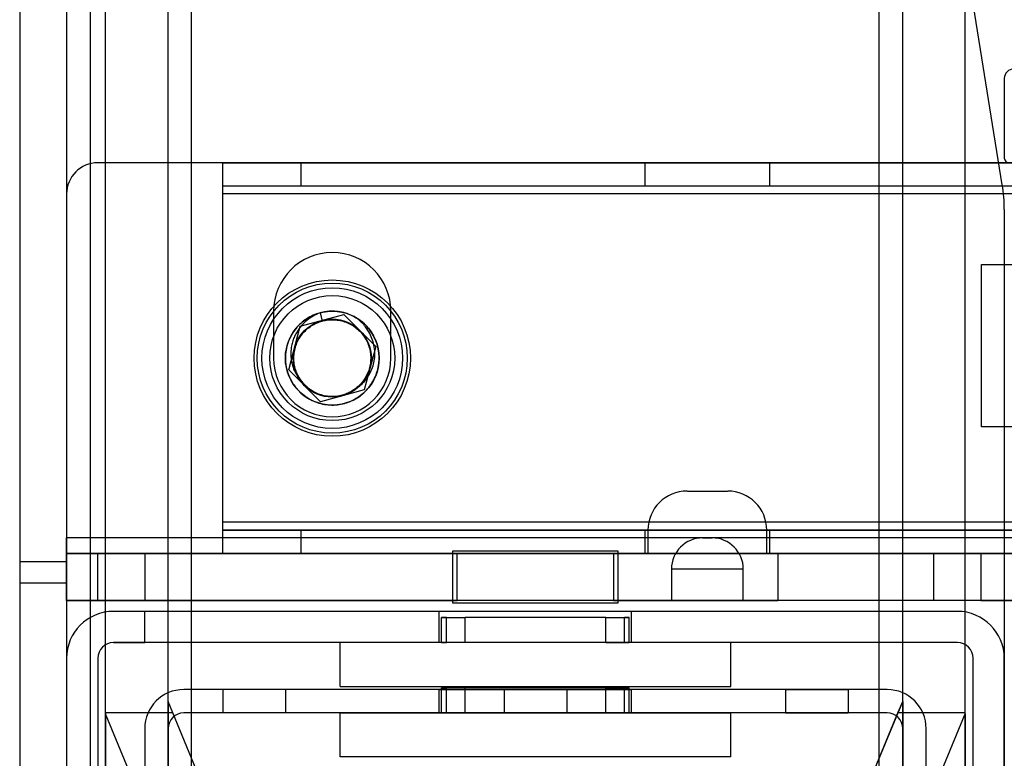
# Model space of a CAD drawing. Units: millimetres. Extents: x -65 to 292, y 5 to 205.
# Drawn here: x 43 to 46, y 89 to 92 of the extents above; entities that cross this region are included whole.
import ezdxf

# ---------------------------------------------------------------- set-up
doc = ezdxf.new("R2010")
doc.units = ezdxf.units.MM

msp = doc.modelspace()

# ---------------------------------------------------------------- linework, layer by layer
at = {"color": 7, "linetype": 'Continuous', "lineweight": 25}
for p, q in [((43.3522, 89.5177), (43.3522, 104.7859)), ((43.3522, 81.6586), (43.3522, 104.7859)), ((43.534, 89.5512), (43.534, 104.7859)), ((43.534, 81.6586), (43.534, 104.7859)), ((43.6022, 81.6586), (43.6022, 104.7859)), ((45.6022, 81.6586), (45.6022, 104.7859)), ((45.6703, 89.5512), (45.6703, 104.7859)), ((45.6703, 81.6586), (45.6703, 104.7859)), ((45.8522, 89.5177), (45.8522, 104.7859)), ((45.8522, 81.6586), (45.8522, 104.7859)), ((43.1022, 101.7586), (43.1022, 80.9768)), ((43.2385, 101.7586), (43.2385, 80.9768)), ((43.3067, 101.7586), (43.3067, 80.9768)), ((43.1022, 101.5618), (43.1022, 89.9572)), ((43.2385, 101.5618), (43.2385, 89.9572)), ((45.96, 91.0535), (44.2693, 101.5674)), ((45.9658, 91.3631), (45.9658, 91.1313)), ((49.1476, 91.1177), (43.3294, 91.1177)), ((43.6931, 91.1177), (43.9203, 91.1177)), ((120.6931, 91.1177), (43.6931, 91.1177)), ((43.6931, 91.0495), (43.6931, 91.1177)), ((43.6931, 91.0268), (43.6931, 91.1177)), ((43.9203, 91.1177), (46.1022, 91.1177)), ((43.9203, 91.1177), (43.9203, 91.0495)), ((44.9203, 91.1177), (44.9203, 91.0495)), ((45.2835, 91.1177), (44.9209, 91.1177)), ((45.284, 91.0495), (45.284, 91.1177)), ((43.9203, 91.0495), (43.6931, 91.0495)), ((120.6931, 91.0495), (43.6931, 91.0495)), ((43.6931, 91.0268), (43.6931, 91.0495)), ((46.1022, 91.0495), (43.9203, 91.0495)), ((45.2835, 91.0495), (44.9209, 91.0495)), ((43.2385, 91.0268), (43.2385, 90.0268)), ((43.6931, 90.0722), (43.6931, 91.0268)), ((120.6931, 91.0268), (43.6931, 91.0268)), ((45.9658, 90.9814), (45.9658, 86.3624)), ((45.8996, 90.3495), (45.8996, 90.8222)), ((45.8996, 90.8222), (46.0542, 90.8222)), ((43.8408, 90.6859), (43.8408, 90.5495)), ((43.9183, 90.6421), (44.045, 90.6763)), ((43.9757, 90.6812), (43.9821, 90.6574)), ((44.045, 90.6763), (44.1379, 90.5837)), ((44.1817, 90.5495), (44.1817, 90.6859)), ((43.8846, 90.5153), (43.9183, 90.6421)), ((44.1379, 90.5837), (44.1042, 90.4569)), ((43.9775, 90.4227), (43.8846, 90.5153)), ((44.1042, 90.4569), (43.9775, 90.4227)), ((46.0542, 90.3495), (45.8996, 90.3495)), ((45.044, 90.1631), (45.1604, 90.1631)), ((43.6931, 90.0495), (43.6931, 90.0722)), ((43.6931, 89.9813), (43.6931, 90.0722)), ((120.6931, 90.0722), (43.6931, 90.0722)), ((120.6931, 90.0495), (43.6931, 90.0495)), ((43.6931, 90.0495), (43.9203, 90.0495)), ((43.6931, 89.9813), (43.6931, 90.0495)), ((43.9203, 90.0495), (46.1022, 90.0495)), ((43.9203, 90.0495), (43.9203, 89.9813)), ((44.9203, 90.0495), (44.9203, 89.9813)), ((45.2835, 90.0495), (44.9209, 90.0495)), ((44.9294, 90.0495), (44.9294, 89.9813)), ((45.2747, 90.0495), (44.9297, 90.0495)), ((45.2749, 89.9813), (45.2749, 90.0495)), ((45.284, 89.9813), (45.284, 90.0495)), ((49.3749, 90.0268), (43.2385, 90.0268)), ((43.2385, 89.845), (43.2385, 90.0268)), ((43.2385, 89.9813), (43.2385, 90.0268)), ((45.0885, 90.0268), (45.1158, 90.0268)), ((43.3294, 89.9813), (43.2385, 89.9813)), ((43.2385, 89.9813), (43.4658, 89.9813)), ((49.3749, 89.9813), (43.2385, 89.9813)), ((43.2385, 89.9813), (43.2385, 89.845)), ((43.3294, 89.9813), (43.4658, 89.9813)), ((43.3294, 89.845), (43.3294, 89.9813)), ((43.4658, 89.9813), (44.3749, 89.9813)), ((43.4658, 89.9813), (43.4658, 89.845)), ((43.9203, 89.9813), (43.6931, 89.9813)), ((120.6931, 89.9813), (43.6931, 89.9813)), ((43.9203, 89.9813), (46.1022, 89.9813)), ((44.8431, 89.9881), (44.3613, 89.9881)), ((44.3613, 89.9881), (44.3613, 89.8381)), ((44.3749, 89.9813), (44.8294, 89.9813)), ((44.3749, 89.845), (44.3749, 89.9813)), ((44.8294, 89.9813), (45.3067, 89.9813)), ((44.8294, 89.9813), (44.8294, 89.845)), ((44.8431, 89.8381), (44.8431, 89.9881)), ((45.2835, 89.9813), (44.9209, 89.9813)), ((44.9297, 89.9813), (45.2747, 89.9813)), ((45.7613, 89.9813), (45.3067, 89.9813)), ((45.3067, 89.9813), (45.3067, 89.845)), ((45.7613, 89.9813), (45.8976, 89.9813)), ((45.7613, 89.845), (45.7613, 89.9813)), ((45.8976, 89.9813), (45.9885, 89.9813)), ((45.8976, 89.9813), (45.8976, 89.845)), ((43.1022, 89.9572), (43.1022, 89.8961)), ((43.2385, 89.9572), (43.1022, 89.9572)), ((43.2385, 89.8961), (43.2385, 89.9572)), ((44.9976, 89.9359), (44.9976, 89.845)), ((45.2067, 89.9359), (44.9976, 89.9359)), ((45.2067, 89.845), (45.2067, 89.9359)), ((43.1022, 89.8961), (43.1022, 86.1345)), ((43.1022, 89.8961), (43.2385, 89.8961)), ((43.2385, 89.8961), (43.2385, 86.1345)), ((49.3749, 89.845), (43.2385, 89.845)), ((43.2385, 89.845), (43.4658, 89.845)), ((43.2385, 89.845), (43.3294, 89.845)), ((43.4658, 89.845), (43.3294, 89.845)), ((43.4658, 89.845), (44.3749, 89.845)), ((44.3613, 89.8381), (44.8431, 89.8381)), ((44.8294, 89.845), (44.3749, 89.845)), ((44.8294, 89.845), (45.3067, 89.845)), ((44.9976, 89.845), (45.2067, 89.845)), ((45.7613, 89.845), (45.3067, 89.845)), ((45.8976, 89.845), (45.7613, 89.845)), ((45.8976, 89.845), (45.9885, 89.845)), ((45.8294, 89.8131), (43.3749, 89.8131)), ((43.4658, 89.8131), (43.3749, 89.8131)), ((45.8294, 89.8131), (43.4658, 89.8131)), ((43.4658, 89.7222), (43.4658, 89.8131)), ((44.8817, 89.8131), (44.3226, 89.8131)), ((44.3226, 89.7222), (44.3226, 89.8131)), ((44.8817, 89.7222), (44.8817, 89.8131)), ((44.3294, 89.7222), (44.3294, 89.795)), ((44.3294, 89.795), (44.3976, 89.795)), ((44.3431, 89.795), (44.3294, 89.795)), ((44.3431, 89.7222), (44.3431, 89.795)), ((44.3976, 89.7222), (44.3976, 89.795)), ((44.8067, 89.795), (44.3976, 89.795)), ((44.8067, 89.7222), (44.8067, 89.795)), ((44.8067, 89.795), (44.8749, 89.795)), ((44.8749, 89.795), (44.8613, 89.795)), ((44.8613, 89.7222), (44.8613, 89.795)), ((44.8749, 89.7222), (44.8749, 89.795)), ((45.8294, 89.7222), (43.3749, 89.7222)), ((43.3749, 89.7222), (43.4658, 89.7222)), ((45.8294, 89.7222), (43.4658, 89.7222)), ((45.1703, 89.7222), (44.034, 89.7222)), ((44.034, 89.595), (44.034, 89.7222)), ((44.8817, 89.7222), (44.3226, 89.7222)), ((44.3976, 89.7222), (44.3294, 89.7222)), ((44.3294, 89.7222), (44.3431, 89.7222)), ((44.8067, 89.7222), (44.3976, 89.7222)), ((44.8067, 89.7222), (44.8749, 89.7222)), ((44.8749, 89.7222), (44.8613, 89.7222)), ((45.1703, 89.595), (45.1703, 89.7222)), ((43.2385, 89.6768), (43.2385, 86.3131)), ((43.3294, 89.6768), (43.3294, 86.3131)), ((45.8749, 86.479), (45.8749, 89.6768)), ((45.9658, 86.3131), (45.9658, 89.6768)), ((45.6249, 89.5859), (43.5794, 89.5859)), ((43.8749, 89.5859), (43.6931, 89.5859)), ((43.6931, 89.5859), (43.6931, 89.5177)), ((43.8749, 89.5859), (43.8749, 89.5177)), ((44.034, 89.595), (45.1703, 89.595)), ((44.3226, 89.5859), (44.8817, 89.5859)), ((44.3226, 89.5177), (44.3226, 89.5859)), ((44.3294, 89.5177), (44.3294, 89.5904)), ((44.3976, 89.5904), (44.3294, 89.5904)), ((44.3294, 89.5904), (44.3431, 89.5904)), ((44.3431, 89.5177), (44.3431, 89.5904)), ((44.3976, 89.5177), (44.3976, 89.5904)), ((44.8067, 89.5904), (44.3976, 89.5904)), ((44.5113, 89.5859), (44.6931, 89.5859)), ((44.5113, 89.5859), (44.5113, 89.5177)), ((44.6931, 89.5859), (44.6931, 89.5177)), ((44.8067, 89.5177), (44.8067, 89.5904)), ((44.8067, 89.5904), (44.8749, 89.5904)), ((44.8613, 89.5904), (44.8749, 89.5904)), ((44.8613, 89.5177), (44.8613, 89.5904)), ((44.8749, 89.5177), (44.8749, 89.5904)), ((44.8817, 89.5177), (44.8817, 89.5859)), ((45.3294, 89.5859), (45.5113, 89.5859)), ((45.3294, 89.5859), (45.3294, 89.5177)), ((45.5113, 89.5859), (45.5113, 89.5177)), ((43.5479, 89.5177), (43.534, 89.5512)), ((43.534, 89.5512), (43.534, 88.8024)), ((43.653, 89.2637), (43.534, 89.5512)), ((45.5513, 89.2637), (45.6703, 89.5512)), ((45.6565, 89.5177), (45.6703, 89.5512)), ((45.6703, 89.5512), (45.6703, 88.8024)), ((43.5479, 89.5177), (43.3522, 89.5177)), ((43.3522, 89.5177), (43.3522, 89.515)), ((43.653, 89.2637), (43.5479, 89.5177)), ((45.6249, 89.5177), (43.5794, 89.5177)), ((43.8749, 89.5177), (43.6931, 89.5177)), ((44.034, 89.5177), (45.1703, 89.5177)), ((44.034, 89.3904), (44.034, 89.5177)), ((44.3226, 89.5177), (44.8817, 89.5177)), ((44.3976, 89.5177), (44.3294, 89.5177)), ((44.3294, 89.5177), (44.3431, 89.5177)), ((44.3976, 89.5177), (44.8067, 89.5177)), ((44.5113, 89.5177), (44.6931, 89.5177)), ((44.8067, 89.5177), (44.8749, 89.5177)), ((44.8749, 89.5177), (44.8613, 89.5177)), ((45.1703, 89.3904), (45.1703, 89.5177)), ((45.3294, 89.5177), (45.5113, 89.5177)), ((45.5513, 89.2637), (45.6565, 89.5177)), ((45.8522, 89.5177), (45.6565, 89.5177)), ((45.8522, 89.515), (45.8522, 89.5177)), ((43.3522, 89.515), (43.3522, 88.8385)), ((43.4851, 89.1942), (43.3522, 89.515)), ((45.7193, 89.1942), (45.8522, 89.515)), ((45.8522, 89.515), (45.8522, 88.8385)), ((43.4658, 89.4722), (43.4658, 86.5177)), ((43.534, 89.4722), (43.534, 86.5177)), ((45.6703, 88.4268), (45.6703, 89.4722)), ((45.6703, 86.7063), (45.6703, 89.4722)), ((45.7385, 88.4268), (45.7385, 89.4722)), ((45.7385, 86.5177), (45.7385, 89.4722)), ((45.1703, 89.3904), (44.034, 89.3904))]:
    msp.add_line(p, q, dxfattribs=at)
for radius in [0.2273, 0.2273, 0.2182, 0.2182, 0.2045, 0.2045, 0.1818, 0.1818, 0.1364, 0.1136, 0.1136]:
    msp.add_circle((44.0113, 90.5495), radius, dxfattribs=at)
for centre, radius, start, end in [((45.9931, 91.3631), 0.0273, 90, 180), ((45.9794, 91.1313), 0.0136, 180, 270), ((43.3294, 91.0268), 0.0909, 90, 180), ((43.3294, 91.0268), 0.0909, 90, 180), ((45.5113, 90.9814), 0.4545, 0, 9.1357), ((45.5113, 90.9814), 0.4545, 0, 9.1357), ((44.0113, 90.6859), 0.1705, 0, 180), ((44.0113, 90.6859), 0.1705, 0, 180), ((44.0113, 90.5495), 0.1364, 105.107, 60.107), ((44.0113, 90.5495), 0.1364, 60.107, 105.107), ((44.0113, 90.5495), 0.1705, 180, 0), ((44.0113, 90.5495), 0.1705, 180, 0), ((45.0431, 90.0495), 0.1136, 90, 180), ((45.1613, 90.0495), 0.1136, 0, 90), ((45.0885, 89.9359), 0.0909, 90, 180), ((45.1158, 89.9359), 0.0909, 0, 90), ((43.3749, 89.6768), 0.1364, 90, 180), ((43.3749, 89.6768), 0.1364, 90, 180), ((45.8294, 89.6768), 0.1364, 0, 90), ((45.8294, 89.6768), 0.1364, 0, 90), ((43.3749, 89.6768), 0.0455, 90, 180), ((43.3749, 89.6768), 0.0455, 90, 180), ((45.8294, 89.6768), 0.0455, 0, 90), ((45.8294, 89.6768), 0.0455, 0, 90), ((43.5794, 89.4722), 0.1136, 90, 180), ((43.5794, 89.4722), 0.1136, 90, 180), ((45.6249, 89.4722), 0.1136, 0, 90), ((45.6249, 89.4722), 0.1136, 0, 90), ((43.5794, 89.4722), 0.0455, 90, 180), ((43.5794, 89.4722), 0.0455, 90, 180), ((45.6249, 89.4722), 0.0455, 0, 90), ((45.6249, 89.4722), 0.0455, 0, 90)]:
    msp.add_arc(centre, radius, start, end, dxfattribs=at)
for points, knots in [([(43.9757, 90.6812), (43.9826, 90.6827), (43.9965, 90.6858), (44.0181, 90.6862), (44.0396, 90.6835), (44.0602, 90.6774), (44.0795, 90.6682), (44.0971, 90.6562), (44.1128, 90.6414), (44.126, 90.6242), (44.1363, 90.6053), (44.1434, 90.5852), (44.1474, 90.5642), (44.148, 90.5427), (44.1452, 90.5212), (44.1391, 90.5005), (44.13, 90.4813), (44.1179, 90.4636), (44.1031, 90.448), (44.086, 90.4347), (44.0671, 90.4245), (44.0469, 90.4173), (44.026, 90.4134), (44.0044, 90.4127), (43.9829, 90.4155), (43.9623, 90.4216), (43.943, 90.4308), (43.9254, 90.4428), (43.9097, 90.4576), (43.8965, 90.4748), (43.8862, 90.4937), (43.8791, 90.5138), (43.8751, 90.5348), (43.8745, 90.5563), (43.8773, 90.5778), (43.8834, 90.5985), (43.8926, 90.6177), (43.9046, 90.6354), (43.9194, 90.651), (43.9365, 90.6643), (43.9555, 90.6745), (43.9756, 90.6817), (43.9966, 90.6856), (44.0181, 90.6863), (44.0396, 90.6835), (44.0602, 90.6774), (44.0795, 90.6682), (44.0971, 90.6562), (44.1128, 90.6414), (44.126, 90.6242), (44.1363, 90.6053), (44.1434, 90.5852), (44.1474, 90.5642), (44.148, 90.5427), (44.1452, 90.5212), (44.1391, 90.5005), (44.13, 90.4813), (44.1179, 90.4636), (44.1031, 90.448), (44.086, 90.4347), (44.0671, 90.4245), (44.0469, 90.4173), (44.026, 90.4134), (44.0044, 90.4127), (43.9829, 90.4155), (43.9623, 90.4216), (43.943, 90.4308), (43.9254, 90.4428), (43.9097, 90.4576), (43.8965, 90.4748), (43.8862, 90.4937), (43.8791, 90.5138), (43.8751, 90.5348), (43.8745, 90.5563), (43.8773, 90.5778), (43.8834, 90.5985), (43.8926, 90.6177), (43.9046, 90.6354), (43.9194, 90.651), (43.9365, 90.6643), (43.9555, 90.6745), (43.9756, 90.6817), (43.9966, 90.6856), (44.0181, 90.6863), (44.0396, 90.6835), (44.0602, 90.6774), (44.0795, 90.6682), (44.0971, 90.6562), (44.1128, 90.6414), (44.126, 90.6242), (44.1363, 90.6053), (44.1434, 90.5852), (44.1474, 90.5642), (44.148, 90.5427), (44.1452, 90.5212), (44.1391, 90.5005), (44.13, 90.4813), (44.1179, 90.4636), (44.1031, 90.448), (44.086, 90.4347), (44.0671, 90.4245), (44.0469, 90.4173), (44.026, 90.4134), (44.0044, 90.4127), (43.9829, 90.4155), (43.9623, 90.4216), (43.943, 90.4308), (43.9254, 90.4428), (43.9097, 90.4576), (43.8965, 90.4748), (43.8862, 90.4937), (43.8791, 90.5138), (43.8751, 90.5348), (43.8745, 90.5563), (43.8773, 90.5778), (43.8834, 90.5985), (43.8926, 90.6177), (43.9046, 90.6354), (43.9194, 90.651), (43.9365, 90.6643), (43.9555, 90.6745), (43.9756, 90.6817), (43.9966, 90.6856), (44.0181, 90.6863), (44.0396, 90.6835), (44.0602, 90.6774), (44.0795, 90.6682), (44.0971, 90.6562), (44.1128, 90.6414), (44.126, 90.6242), (44.1363, 90.6053), (44.1434, 90.5852), (44.1474, 90.5642), (44.148, 90.5427), (44.1452, 90.5212), (44.1391, 90.5005), (44.13, 90.4813), (44.1179, 90.4636), (44.1031, 90.448), (44.086, 90.4347), (44.0671, 90.4245), (44.0469, 90.4173), (44.026, 90.4134), (44.0044, 90.4127), (43.9829, 90.4155), (43.9623, 90.4216), (43.943, 90.4308), (43.9254, 90.4428), (43.9097, 90.4576), (43.8965, 90.4748), (43.8862, 90.4937), (43.8791, 90.5138), (43.8751, 90.5348), (43.8745, 90.5563), (43.8773, 90.5778), (43.8834, 90.5985), (43.8926, 90.6177), (43.9046, 90.6354), (43.9194, 90.651), (43.9365, 90.6643), (43.9555, 90.6745), (43.9756, 90.6817), (43.9966, 90.6856), (44.0181, 90.6863), (44.0396, 90.6835), (44.0602, 90.6774), (44.0795, 90.6682), (44.0971, 90.6562), (44.1128, 90.6414), (44.126, 90.6242), (44.1363, 90.6053), (44.1434, 90.5852), (44.1474, 90.5642), (44.148, 90.5427), (44.1452, 90.5212), (44.1391, 90.5005), (44.13, 90.4813), (44.1179, 90.4636), (44.1031, 90.448), (44.086, 90.4347), (44.0671, 90.4245), (44.0469, 90.4173), (44.026, 90.4134), (44.0044, 90.4127), (43.9829, 90.4155), (43.9623, 90.4216), (43.943, 90.4308), (43.9254, 90.4428), (43.9097, 90.4576), (43.8965, 90.4748), (43.8862, 90.4937), (43.8791, 90.5138), (43.8751, 90.5348), (43.8745, 90.5563), (43.8773, 90.5778), (43.8834, 90.5985), (43.8926, 90.6177), (43.9046, 90.6354), (43.9194, 90.651), (43.9365, 90.6643), (43.9555, 90.6745), (43.9756, 90.6817), (43.9966, 90.6856), (44.0181, 90.6863), (44.0396, 90.6835), (44.0602, 90.6774), (44.0795, 90.6682), (44.0971, 90.6562), (44.1128, 90.6414), (44.126, 90.6242), (44.1363, 90.6053), (44.1434, 90.5852), (44.1474, 90.5642), (44.148, 90.5427), (44.1452, 90.5212), (44.1391, 90.5005), (44.13, 90.4813), (44.1179, 90.4636), (44.1031, 90.448), (44.086, 90.4347), (44.0671, 90.4245), (44.0469, 90.4173), (44.026, 90.4134), (44.0044, 90.4127), (43.9829, 90.4155), (43.9623, 90.4216), (43.943, 90.4308), (43.9254, 90.4428), (43.9097, 90.4576), (43.8965, 90.4748), (43.8862, 90.4937), (43.8791, 90.5138), (43.8751, 90.5348), (43.8745, 90.5563), (43.8773, 90.5778), (43.8834, 90.5985), (43.8926, 90.6177), (43.9046, 90.6354), (43.9194, 90.651), (43.9365, 90.6643), (43.9555, 90.6745), (43.9756, 90.6817), (43.9966, 90.6856), (44.0181, 90.6863), (44.0396, 90.6835), (44.0602, 90.6774), (44.0795, 90.6682), (44.0971, 90.6562), (44.1128, 90.6414), (44.126, 90.6242), (44.1363, 90.6053), (44.1434, 90.5852), (44.1474, 90.5642), (44.148, 90.5427), (44.1452, 90.5212), (44.1391, 90.5005), (44.13, 90.4813), (44.1179, 90.4636), (44.1031, 90.448), (44.086, 90.4347), (44.0671, 90.4245), (44.0469, 90.4173), (44.026, 90.4134), (44.0044, 90.4127), (43.9829, 90.4155), (43.9623, 90.4216), (43.943, 90.4308), (43.9254, 90.4428), (43.9097, 90.4576), (43.8965, 90.4748), (43.8862, 90.4937), (43.8791, 90.5138), (43.8751, 90.5348), (43.8745, 90.5563), (43.8773, 90.5778), (43.8834, 90.5985), (43.8926, 90.6177), (43.9046, 90.6354), (43.9194, 90.651), (43.9365, 90.6643), (43.9555, 90.6745), (43.9756, 90.6817), (43.9966, 90.6856), (44.0181, 90.6863), (44.0396, 90.6835), (44.0602, 90.6774), (44.0795, 90.6682), (44.0971, 90.6562), (44.1128, 90.6414), (44.126, 90.6242), (44.1363, 90.6053), (44.1434, 90.5852), (44.1474, 90.5642), (44.148, 90.5427), (44.1452, 90.5212), (44.1391, 90.5005), (44.13, 90.4813), (44.1179, 90.4636), (44.1031, 90.448), (44.086, 90.4347), (44.0671, 90.4245), (44.0469, 90.4173), (44.026, 90.4134), (44.0044, 90.4127), (43.9829, 90.4155), (43.9623, 90.4216), (43.943, 90.4308), (43.9254, 90.4428), (43.9097, 90.4576), (43.8965, 90.4748), (43.8862, 90.4937), (43.8791, 90.5138), (43.8751, 90.5348), (43.8745, 90.5563), (43.8773, 90.5778), (43.8834, 90.5985), (43.8926, 90.6177), (43.9046, 90.6354), (43.9194, 90.651), (43.9365, 90.6643), (43.9555, 90.6745), (43.9756, 90.6817), (43.9966, 90.6856), (44.0181, 90.6863), (44.0396, 90.6835), (44.0602, 90.6774), (44.0795, 90.6682), (44.0971, 90.6562), (44.1128, 90.6414), (44.126, 90.6242), (44.1363, 90.6053), (44.1434, 90.5852), (44.1474, 90.5642), (44.148, 90.5427), (44.1452, 90.5212), (44.1391, 90.5005), (44.13, 90.4813), (44.1179, 90.4636), (44.1031, 90.448), (44.086, 90.4347), (44.0671, 90.4245), (44.0469, 90.4173), (44.026, 90.4134), (44.0044, 90.4127), (43.9829, 90.4155), (43.9623, 90.4216), (43.943, 90.4308), (43.9254, 90.4428), (43.9097, 90.4576), (43.8965, 90.4748), (43.8862, 90.4937), (43.8791, 90.5138), (43.8751, 90.5348), (43.8745, 90.5563), (43.8773, 90.5778), (43.8834, 90.5985), (43.8926, 90.6177), (43.9046, 90.6354), (43.9194, 90.651), (43.9365, 90.6642), (43.9554, 90.6747), (43.969, 90.679), (43.9757, 90.6812)], [0, 0, 0, 0, 0.002743, 0.005538, 0.008351, 0.011146, 0.013889, 0.016632, 0.019427, 0.02224, 0.025035, 0.027778, 0.030521, 0.033316, 0.036129, 0.038924, 0.041667, 0.04441, 0.047205, 0.050017, 0.052812, 0.055556, 0.058299, 0.061094, 0.063906, 0.066701, 0.069444, 0.072188, 0.074983, 0.077795, 0.08059, 0.083333, 0.086076, 0.088871, 0.091684, 0.094479, 0.097222, 0.099965, 0.10276, 0.105573, 0.108368, 0.111111, 0.113854, 0.116649, 0.119462, 0.122257, 0.125, 0.127743, 0.130538, 0.133351, 0.136146, 0.138889, 0.141632, 0.144427, 0.14724, 0.150035, 0.152778, 0.155521, 0.158316, 0.161129, 0.163924, 0.166667, 0.16941, 0.172205, 0.175017, 0.177812, 0.180556, 0.183299, 0.186094, 0.188906, 0.191701, 0.194444, 0.197188, 0.199983, 0.202795, 0.20559, 0.208333, 0.211076, 0.213871, 0.216684, 0.219479, 0.222222, 0.224965, 0.22776, 0.230573, 0.233368, 0.236111, 0.238854, 0.241649, 0.244462, 0.247257, 0.25, 0.252743, 0.255538, 0.258351, 0.261146, 0.263889, 0.266632, 0.269427, 0.27224, 0.275035, 0.277778, 0.280521, 0.283316, 0.286129, 0.288924, 0.291667, 0.29441, 0.297205, 0.300017, 0.302812, 0.305556, 0.308299, 0.311094, 0.313906, 0.316701, 0.319444, 0.322188, 0.324983, 0.327795, 0.33059, 0.333333, 0.336076, 0.338871, 0.341684, 0.344479, 0.347222, 0.349965, 0.35276, 0.355573, 0.358368, 0.361111, 0.363854, 0.366649, 0.369462, 0.372257, 0.375, 0.377743, 0.380538, 0.383351, 0.386146, 0.388889, 0.391632, 0.394427, 0.39724, 0.400035, 0.402778, 0.405521, 0.408316, 0.411129, 0.413924, 0.416667, 0.41941, 0.422205, 0.425017, 0.427812, 0.430556, 0.433299, 0.436094, 0.438906, 0.441701, 0.444444, 0.447188, 0.449983, 0.452795, 0.45559, 0.458333, 0.461076, 0.463871, 0.466684, 0.469479, 0.472222, 0.474965, 0.47776, 0.480573, 0.483368, 0.486111, 0.488854, 0.491649, 0.494462, 0.497257, 0.5, 0.502743, 0.505538, 0.508351, 0.511146, 0.513889, 0.516632, 0.519427, 0.52224, 0.525035, 0.527778, 0.530521, 0.533316, 0.536129, 0.538924, 0.541667, 0.54441, 0.547205, 0.550017, 0.552812, 0.555556, 0.558299, 0.561094, 0.563906, 0.566701, 0.569444, 0.572188, 0.574983, 0.577795, 0.58059, 0.583333, 0.586076, 0.588871, 0.591684, 0.594479, 0.597222, 0.599965, 0.60276, 0.605573, 0.608368, 0.611111, 0.613854, 0.616649, 0.619462, 0.622257, 0.625, 0.627743, 0.630538, 0.633351, 0.636146, 0.638889, 0.641632, 0.644427, 0.64724, 0.650035, 0.652778, 0.655521, 0.658316, 0.661129, 0.663924, 0.666667, 0.66941, 0.672205, 0.675017, 0.677812, 0.680556, 0.683299, 0.686094, 0.688906, 0.691701, 0.694444, 0.697188, 0.699983, 0.702795, 0.70559, 0.708333, 0.711076, 0.713871, 0.716684, 0.719479, 0.722222, 0.724965, 0.72776, 0.730573, 0.733368, 0.736111, 0.738854, 0.741649, 0.744462, 0.747257, 0.75, 0.752743, 0.755538, 0.758351, 0.761146, 0.763889, 0.766632, 0.769427, 0.77224, 0.775035, 0.777778, 0.780521, 0.783316, 0.786129, 0.788924, 0.791667, 0.79441, 0.797205, 0.800017, 0.802812, 0.805556, 0.808299, 0.811094, 0.813906, 0.816701, 0.819444, 0.822188, 0.824983, 0.827795, 0.83059, 0.833333, 0.836076, 0.838871, 0.841684, 0.844479, 0.847222, 0.849965, 0.85276, 0.855573, 0.858368, 0.861111, 0.863854, 0.866649, 0.869462, 0.872257, 0.875, 0.877743, 0.880538, 0.883351, 0.886146, 0.888889, 0.891632, 0.894427, 0.89724, 0.900035, 0.902778, 0.905521, 0.908316, 0.911129, 0.913924, 0.916667, 0.91941, 0.922205, 0.925017, 0.927812, 0.930556, 0.933299, 0.936094, 0.938906, 0.941701, 0.944444, 0.947188, 0.949983, 0.952795, 0.95559, 0.958333, 0.961076, 0.963871, 0.966684, 0.969479, 0.972222, 0.974965, 0.97776, 0.980573, 0.983368, 0.986111, 0.988854, 0.991649, 0.994462, 0.997257, 1, 1, 1, 1]), ([(43.9757, 90.6812), (43.9689, 90.6783), (43.9553, 90.6725), (43.9371, 90.6598), (43.9212, 90.6443), (43.9096, 90.6284), (43.9016, 90.6132), (43.8962, 90.5994), (43.892, 90.5831), (43.8901, 90.5642), (43.8915, 90.5434), (43.8965, 90.5233), (43.904, 90.5063), (43.9129, 90.4922), (43.9194, 90.4849), (43.9227, 90.4813)], [0, 0, 0, 0, 0.090277, 0.180553, 0.2708, 0.361047, 0.421201, 0.481552, 0.541673, 0.62749, 0.713308, 0.796704, 0.880051, 0.940025, 1, 1, 1, 1]), ([(44.0795, 90.461), (44.0847, 90.4645), (44.095, 90.4714), (44.1081, 90.485), (44.1189, 90.5004), (44.1273, 90.5176), (44.133, 90.5365), (44.1356, 90.5565), (44.1348, 90.5769), (44.1306, 90.5971), (44.1232, 90.6165), (44.1136, 90.6333), (44.1028, 90.647), (44.0918, 90.6583), (44.0834, 90.6646), (44.0792, 90.6677)], [0, 0, 0, 0, 0.076564, 0.153128, 0.229552, 0.306002, 0.387831, 0.469661, 0.552919, 0.636217, 0.721793, 0.807368, 0.871501, 0.935867, 1, 1, 1, 1]), ([(43.9227, 90.4813), (43.9199, 90.4853), (43.9142, 90.4933), (43.9078, 90.5065), (43.9027, 90.5212), (43.8997, 90.5375), (43.8992, 90.5551), (43.9015, 90.5727), (43.9065, 90.5896), (43.914, 90.6054), (43.9238, 90.6199), (43.936, 90.6327), (43.95, 90.6435), (43.9655, 90.652), (43.982, 90.6578), (43.9992, 90.6611), (44.0168, 90.6616), (44.0345, 90.6593), (44.0514, 90.6543), (44.0672, 90.6468), (44.0816, 90.6369), (44.0945, 90.6248), (44.1053, 90.6107), (44.1137, 90.5952), (44.1196, 90.5787), (44.1228, 90.5615), (44.1233, 90.5439), (44.1211, 90.5263), (44.1161, 90.5094), (44.1085, 90.4936), (44.0987, 90.4791), (44.0866, 90.4663), (44.0725, 90.4555), (44.057, 90.447), (44.0405, 90.4412), (44.0233, 90.4379), (44.0057, 90.4374), (43.9881, 90.4397), (43.9711, 90.4447), (43.9562, 90.4518), (43.9433, 90.4604), (43.9322, 90.47), (43.9225, 90.4811), (43.9142, 90.4934), (43.9077, 90.5065), (43.9027, 90.5212), (43.8997, 90.5375), (43.8992, 90.5551), (43.9015, 90.5727), (43.9065, 90.5896), (43.914, 90.6054), (43.9238, 90.6199), (43.936, 90.6327), (43.95, 90.6435), (43.9655, 90.652), (43.982, 90.6578), (43.9992, 90.6611), (44.0168, 90.6616), (44.0345, 90.6593), (44.0514, 90.6543), (44.0672, 90.6468), (44.0816, 90.6369), (44.0945, 90.6248), (44.1053, 90.6107), (44.1137, 90.5952), (44.1196, 90.5787), (44.1228, 90.5615), (44.1233, 90.5439), (44.1211, 90.5263), (44.1161, 90.5094), (44.1085, 90.4936), (44.0987, 90.4791), (44.0866, 90.4663), (44.0725, 90.4555), (44.057, 90.447), (44.0405, 90.4412), (44.0233, 90.4379), (44.0057, 90.4374), (43.9881, 90.4397), (43.9711, 90.4447), (43.9562, 90.4518), (43.9433, 90.4604), (43.9322, 90.47), (43.9225, 90.4811), (43.9142, 90.4934), (43.9077, 90.5065), (43.9027, 90.5212), (43.8997, 90.5375), (43.8992, 90.5551), (43.9015, 90.5727), (43.9065, 90.5896), (43.914, 90.6054), (43.9238, 90.6199), (43.936, 90.6327), (43.95, 90.6435), (43.9655, 90.652), (43.982, 90.6578), (43.9992, 90.6611), (44.0168, 90.6616), (44.0345, 90.6593), (44.0514, 90.6543), (44.0672, 90.6468), (44.0816, 90.6369), (44.0945, 90.6248), (44.1053, 90.6107), (44.1137, 90.5952), (44.1196, 90.5787), (44.1228, 90.5615), (44.1233, 90.5439), (44.1211, 90.5263), (44.1161, 90.5094), (44.1085, 90.4936), (44.0987, 90.4791), (44.0866, 90.4663), (44.0725, 90.4555), (44.057, 90.447), (44.0405, 90.4412), (44.0233, 90.4379), (44.0057, 90.4374), (43.9881, 90.4397), (43.9711, 90.4447), (43.9562, 90.4518), (43.9433, 90.4604), (43.9322, 90.47), (43.9225, 90.4811), (43.9142, 90.4934), (43.9077, 90.5065), (43.9027, 90.5212), (43.8997, 90.5375), (43.8992, 90.5551), (43.9015, 90.5727), (43.9065, 90.5896), (43.914, 90.6054), (43.9238, 90.6199), (43.936, 90.6327), (43.95, 90.6435), (43.9655, 90.652), (43.982, 90.6578), (43.9992, 90.6611), (44.0168, 90.6616), (44.0345, 90.6593), (44.0514, 90.6543), (44.0672, 90.6468), (44.0816, 90.6369), (44.0945, 90.6248), (44.1053, 90.6107), (44.1137, 90.5952), (44.1196, 90.5787), (44.1228, 90.5615), (44.1233, 90.5439), (44.1211, 90.5263), (44.1161, 90.5094), (44.1085, 90.4936), (44.0987, 90.4791), (44.0866, 90.4663), (44.0725, 90.4555), (44.057, 90.447), (44.0405, 90.4412), (44.0233, 90.4379), (44.0057, 90.4374), (43.9881, 90.4397), (43.9711, 90.4447), (43.9562, 90.4518), (43.9433, 90.4604), (43.9322, 90.47), (43.9225, 90.4811), (43.9142, 90.4934), (43.9077, 90.5065), (43.9027, 90.5212), (43.8997, 90.5375), (43.8992, 90.5551), (43.9015, 90.5727), (43.9065, 90.5896), (43.914, 90.6054), (43.9238, 90.6199), (43.936, 90.6327), (43.95, 90.6435), (43.9655, 90.652), (43.982, 90.6578), (43.9992, 90.6611), (44.0168, 90.6616), (44.0345, 90.6593), (44.0514, 90.6543), (44.0672, 90.6468), (44.0816, 90.6369), (44.0945, 90.6248), (44.1053, 90.6107), (44.1137, 90.5952), (44.1196, 90.5787), (44.1228, 90.5615), (44.1233, 90.5439), (44.1211, 90.5263), (44.1161, 90.5094), (44.1085, 90.4936), (44.0987, 90.4791), (44.0866, 90.4663), (44.0725, 90.4555), (44.057, 90.447), (44.0405, 90.4412), (44.0233, 90.4379), (44.0057, 90.4374), (43.9881, 90.4397), (43.9711, 90.4447), (43.9562, 90.4518), (43.9433, 90.4604), (43.9322, 90.47), (43.9225, 90.4811), (43.9142, 90.4934), (43.9077, 90.5065), (43.9027, 90.5212), (43.8997, 90.5375), (43.8992, 90.5551), (43.9015, 90.5727), (43.9065, 90.5896), (43.914, 90.6054), (43.9238, 90.6199), (43.936, 90.6327), (43.95, 90.6435), (43.9655, 90.652), (43.982, 90.6578), (43.9992, 90.6611), (44.0168, 90.6616), (44.0345, 90.6593), (44.0514, 90.6543), (44.0672, 90.6468), (44.0816, 90.6369), (44.0945, 90.6248), (44.1053, 90.6107), (44.1137, 90.5952), (44.1196, 90.5787), (44.1228, 90.5615), (44.1233, 90.5439), (44.1211, 90.5263), (44.1161, 90.5094), (44.1085, 90.4936), (44.0987, 90.4791), (44.0866, 90.4663), (44.0725, 90.4555), (44.057, 90.447), (44.0405, 90.4412), (44.0233, 90.4379), (44.0057, 90.4374), (43.9881, 90.4397), (43.9711, 90.4447), (43.9562, 90.4518), (43.9433, 90.4604), (43.9322, 90.47), (43.9225, 90.4811), (43.9142, 90.4934), (43.9077, 90.5065), (43.9027, 90.5212), (43.8997, 90.5375), (43.8992, 90.5551), (43.9015, 90.5727), (43.9065, 90.5896), (43.914, 90.6054), (43.9238, 90.6199), (43.936, 90.6327), (43.95, 90.6435), (43.9655, 90.652), (43.982, 90.6578), (43.9992, 90.6611), (44.0168, 90.6616), (44.0345, 90.6593), (44.0514, 90.6543), (44.0672, 90.6468), (44.0816, 90.6369), (44.0945, 90.6248), (44.1053, 90.6107), (44.1137, 90.5952), (44.1196, 90.5787), (44.1228, 90.5615), (44.1233, 90.5439), (44.1211, 90.5263), (44.1161, 90.5094), (44.1085, 90.4936), (44.0987, 90.4791), (44.0866, 90.4663), (44.0725, 90.4555), (44.057, 90.447), (44.0405, 90.4412), (44.0233, 90.4379), (44.0057, 90.4374), (43.9881, 90.4397), (43.9711, 90.4447), (43.9562, 90.4518), (43.9433, 90.4604), (43.9322, 90.47), (43.9225, 90.4811), (43.9142, 90.4934), (43.9077, 90.5065), (43.9027, 90.5212), (43.8997, 90.5375), (43.8992, 90.5551), (43.9015, 90.5727), (43.9065, 90.5896), (43.914, 90.6054), (43.9238, 90.6199), (43.936, 90.6327), (43.95, 90.6435), (43.9655, 90.652), (43.982, 90.6578), (43.9992, 90.6611), (44.0168, 90.6616), (44.0345, 90.6593), (44.0514, 90.6543), (44.0672, 90.6468), (44.0816, 90.6369), (44.0945, 90.6248), (44.1053, 90.6107), (44.1137, 90.5952), (44.1196, 90.5787), (44.1228, 90.5615), (44.1233, 90.5439), (44.1211, 90.5263), (44.1161, 90.5094), (44.1085, 90.4936), (44.0987, 90.4791), (44.0866, 90.4663), (44.0725, 90.4555), (44.057, 90.447), (44.0405, 90.4412), (44.0233, 90.4379), (44.0057, 90.4374), (43.9881, 90.4397), (43.9711, 90.4447), (43.9562, 90.4518), (43.9433, 90.4604), (43.9322, 90.47), (43.9225, 90.4811), (43.9142, 90.4934), (43.9077, 90.5065), (43.9027, 90.5212), (43.8997, 90.5375), (43.8992, 90.5551), (43.9015, 90.5727), (43.9065, 90.5896), (43.914, 90.6054), (43.9238, 90.6199), (43.936, 90.6327), (43.95, 90.6435), (43.9655, 90.652), (43.982, 90.6578), (43.9992, 90.6611), (44.0168, 90.6616), (44.0345, 90.6593), (44.0514, 90.6543), (44.0672, 90.6468), (44.0816, 90.6369), (44.0945, 90.6248), (44.1053, 90.6107), (44.1137, 90.5952), (44.1196, 90.5787), (44.1228, 90.5615), (44.1233, 90.5439), (44.1211, 90.5263), (44.1161, 90.5094), (44.1085, 90.4936), (44.0987, 90.4791), (44.0866, 90.4663), (44.0725, 90.4555), (44.057, 90.447), (44.0405, 90.4412), (44.0233, 90.4379), (44.0057, 90.4374), (43.9881, 90.4397), (43.9711, 90.4447), (43.9562, 90.4518), (43.9433, 90.4604), (43.9322, 90.47), (43.9225, 90.4811), (43.9142, 90.4934), (43.9077, 90.5065), (43.9027, 90.5212), (43.8997, 90.5375), (43.8992, 90.5551), (43.9015, 90.5727), (43.9065, 90.5896), (43.914, 90.6054), (43.9238, 90.6199), (43.9359, 90.6327), (43.95, 90.6435), (43.9655, 90.6521), (43.9766, 90.6556), (43.9821, 90.6574)], [0, 0, 0, 0, 0.002264, 0.004508, 0.006713, 0.009364, 0.012065, 0.014784, 0.017485, 0.020136, 0.022786, 0.025488, 0.028206, 0.030907, 0.033558, 0.036209, 0.03891, 0.041628, 0.044329, 0.04698, 0.049631, 0.052332, 0.05505, 0.057751, 0.060402, 0.063053, 0.065754, 0.068473, 0.071174, 0.073825, 0.076476, 0.079177, 0.081895, 0.084596, 0.087247, 0.089898, 0.092599, 0.095317, 0.098018, 0.100669, 0.102875, 0.105119, 0.107382, 0.109646, 0.11189, 0.114096, 0.116747, 0.119448, 0.122166, 0.124867, 0.127518, 0.130169, 0.13287, 0.135588, 0.138289, 0.14094, 0.143591, 0.146292, 0.149011, 0.151712, 0.154363, 0.157013, 0.159715, 0.162433, 0.165134, 0.167785, 0.170436, 0.173137, 0.175855, 0.178556, 0.181207, 0.183858, 0.186559, 0.189277, 0.191979, 0.194629, 0.19728, 0.199981, 0.2027, 0.205401, 0.208052, 0.210257, 0.212501, 0.214765, 0.217029, 0.219273, 0.221478, 0.224129, 0.22683, 0.229548, 0.23225, 0.2349, 0.237551, 0.240252, 0.242971, 0.245672, 0.248323, 0.250974, 0.253675, 0.256393, 0.259094, 0.261745, 0.264396, 0.267097, 0.269815, 0.272516, 0.275167, 0.277818, 0.280519, 0.283238, 0.285939, 0.28859, 0.29124, 0.293942, 0.29666, 0.299361, 0.302012, 0.304663, 0.307364, 0.310082, 0.312783, 0.315434, 0.31764, 0.319884, 0.322147, 0.324411, 0.326655, 0.328861, 0.331512, 0.334213, 0.336931, 0.339632, 0.342283, 0.344934, 0.347635, 0.350353, 0.353054, 0.355705, 0.358356, 0.361057, 0.363775, 0.366477, 0.369127, 0.371778, 0.374479, 0.377198, 0.379899, 0.38255, 0.385201, 0.387902, 0.39062, 0.393321, 0.395972, 0.398623, 0.401324, 0.404042, 0.406743, 0.409394, 0.412045, 0.414746, 0.417465, 0.420166, 0.422817, 0.425022, 0.427266, 0.42953, 0.431794, 0.434038, 0.436243, 0.438894, 0.441595, 0.444313, 0.447014, 0.449665, 0.452316, 0.455017, 0.457736, 0.460437, 0.463088, 0.465739, 0.46844, 0.471158, 0.473859, 0.47651, 0.479161, 0.481862, 0.48458, 0.487281, 0.489932, 0.492583, 0.495284, 0.498003, 0.500704, 0.503355, 0.506005, 0.508707, 0.511425, 0.514126, 0.516777, 0.519428, 0.522129, 0.524847, 0.527548, 0.530199, 0.532404, 0.534649, 0.536912, 0.539176, 0.54142, 0.543626, 0.546276, 0.548978, 0.551696, 0.554397, 0.557048, 0.559699, 0.5624, 0.565118, 0.567819, 0.57047, 0.573121, 0.575822, 0.57854, 0.581242, 0.583892, 0.586543, 0.589244, 0.591963, 0.594664, 0.597315, 0.599966, 0.602667, 0.605385, 0.608086, 0.610737, 0.613388, 0.616089, 0.618807, 0.621508, 0.624159, 0.62681, 0.629511, 0.63223, 0.634931, 0.637582, 0.639787, 0.642031, 0.644295, 0.646559, 0.648803, 0.651008, 0.653659, 0.65636, 0.659078, 0.661779, 0.66443, 0.667081, 0.669782, 0.672501, 0.675202, 0.677853, 0.680503, 0.683205, 0.685923, 0.688624, 0.691275, 0.693926, 0.696627, 0.699345, 0.702046, 0.704697, 0.707348, 0.710049, 0.712767, 0.715469, 0.718119, 0.72077, 0.723471, 0.72619, 0.728891, 0.731542, 0.734193, 0.736894, 0.739612, 0.742313, 0.744964, 0.747169, 0.749413, 0.751677, 0.753941, 0.756185, 0.758391, 0.761041, 0.763743, 0.766461, 0.769162, 0.771813, 0.774464, 0.777165, 0.779883, 0.782584, 0.785235, 0.787886, 0.790587, 0.793305, 0.796006, 0.798657, 0.801308, 0.804009, 0.806728, 0.809429, 0.81208, 0.814731, 0.817432, 0.82015, 0.822851, 0.825502, 0.828153, 0.830854, 0.833572, 0.836273, 0.838924, 0.841575, 0.844276, 0.846994, 0.849696, 0.852346, 0.854552, 0.856796, 0.85906, 0.861324, 0.863568, 0.865773, 0.868424, 0.871125, 0.873843, 0.876544, 0.879195, 0.881846, 0.884547, 0.887266, 0.889967, 0.892618, 0.895268, 0.89797, 0.900688, 0.903389, 0.90604, 0.908691, 0.911392, 0.91411, 0.916811, 0.919462, 0.922113, 0.924814, 0.927532, 0.930233, 0.932884, 0.935535, 0.938236, 0.940955, 0.943656, 0.946307, 0.948958, 0.951659, 0.954377, 0.957078, 0.959729, 0.961934, 0.964178, 0.966442, 0.968706, 0.97095, 0.973155, 0.975806, 0.978507, 0.981226, 0.983927, 0.986578, 0.989229, 0.99193, 0.994648, 0.997349, 1, 1, 1, 1]), ([(44.0795, 90.461), (44.0754, 90.4581), (44.0674, 90.4524), (44.0542, 90.446), (44.0395, 90.441), (44.0233, 90.4379), (44.0057, 90.4374), (43.9881, 90.4397), (43.9711, 90.4447), (43.9553, 90.4522), (43.9409, 90.4621), (43.928, 90.4742), (43.9172, 90.4883), (43.9088, 90.5038), (43.9029, 90.5203), (43.8997, 90.5375), (43.8992, 90.5551), (43.9015, 90.5727), (43.9065, 90.5896), (43.914, 90.6054), (43.9238, 90.6199), (43.936, 90.6327), (43.95, 90.6435), (43.9655, 90.652), (43.982, 90.6578), (43.9992, 90.6611), (44.0168, 90.6616), (44.0345, 90.6593), (44.0514, 90.6543), (44.0672, 90.6468), (44.0816, 90.6369), (44.0945, 90.6248), (44.1053, 90.6107), (44.1137, 90.5952), (44.1196, 90.5787), (44.1228, 90.5615), (44.1233, 90.5439), (44.1211, 90.5263), (44.1161, 90.5094), (44.109, 90.4945), (44.1004, 90.4815), (44.0907, 90.4705), (44.0797, 90.4607), (44.0674, 90.4525), (44.0542, 90.446), (44.0395, 90.441), (44.0233, 90.4379), (44.0057, 90.4374), (43.9881, 90.4397), (43.9711, 90.4447), (43.9553, 90.4522), (43.9409, 90.4621), (43.928, 90.4742), (43.9172, 90.4883), (43.9088, 90.5038), (43.9029, 90.5203), (43.8997, 90.5375), (43.8992, 90.5551), (43.9015, 90.5727), (43.9065, 90.5896), (43.914, 90.6054), (43.9238, 90.6199), (43.936, 90.6327), (43.95, 90.6435), (43.9655, 90.652), (43.982, 90.6578), (43.9992, 90.6611), (44.0168, 90.6616), (44.0345, 90.6593), (44.0514, 90.6543), (44.0672, 90.6468), (44.0816, 90.6369), (44.0945, 90.6248), (44.1053, 90.6107), (44.1137, 90.5952), (44.1196, 90.5787), (44.1228, 90.5615), (44.1233, 90.5439), (44.1211, 90.5263), (44.1161, 90.5094), (44.109, 90.4945), (44.1004, 90.4815), (44.0907, 90.4705), (44.0797, 90.4607), (44.0674, 90.4525), (44.0542, 90.446), (44.0395, 90.441), (44.0233, 90.4379), (44.0057, 90.4374), (43.9881, 90.4397), (43.9711, 90.4447), (43.9553, 90.4522), (43.9409, 90.4621), (43.928, 90.4742), (43.9172, 90.4883), (43.9088, 90.5038), (43.9029, 90.5203), (43.8997, 90.5375), (43.8992, 90.5551), (43.9015, 90.5727), (43.9065, 90.5896), (43.914, 90.6054), (43.9238, 90.6199), (43.936, 90.6327), (43.95, 90.6435), (43.9655, 90.652), (43.982, 90.6578), (43.9992, 90.6611), (44.0168, 90.6616), (44.0345, 90.6593), (44.0514, 90.6543), (44.0672, 90.6468), (44.0816, 90.6369), (44.0945, 90.6248), (44.1053, 90.6107), (44.1137, 90.5952), (44.1196, 90.5787), (44.1228, 90.5615), (44.1233, 90.5439), (44.1211, 90.5263), (44.1161, 90.5094), (44.109, 90.4945), (44.1004, 90.4815), (44.0907, 90.4705), (44.0797, 90.4607), (44.0674, 90.4525), (44.0542, 90.446), (44.0395, 90.441), (44.0233, 90.4379), (44.0057, 90.4374), (43.9881, 90.4397), (43.9711, 90.4447), (43.9553, 90.4522), (43.9409, 90.4621), (43.928, 90.4742), (43.9172, 90.4883), (43.9088, 90.5038), (43.9029, 90.5203), (43.8997, 90.5375), (43.8992, 90.5551), (43.9015, 90.5727), (43.9065, 90.5896), (43.914, 90.6054), (43.9238, 90.6199), (43.936, 90.6327), (43.95, 90.6435), (43.9655, 90.652), (43.982, 90.6578), (43.9992, 90.6611), (44.0168, 90.6616), (44.0345, 90.6593), (44.0514, 90.6543), (44.0672, 90.6468), (44.0816, 90.6369), (44.0945, 90.6248), (44.1053, 90.6107), (44.1137, 90.5952), (44.1196, 90.5787), (44.1228, 90.5615), (44.1233, 90.5439), (44.1211, 90.5263), (44.1161, 90.5094), (44.109, 90.4945), (44.1004, 90.4815), (44.0907, 90.4705), (44.0797, 90.4607), (44.0674, 90.4525), (44.0542, 90.446), (44.0395, 90.441), (44.0233, 90.4379), (44.0057, 90.4374), (43.9881, 90.4397), (43.9711, 90.4447), (43.9553, 90.4522), (43.9409, 90.4621), (43.928, 90.4742), (43.9172, 90.4883), (43.9088, 90.5038), (43.9029, 90.5203), (43.8997, 90.5375), (43.8992, 90.5551), (43.9015, 90.5727), (43.9065, 90.5896), (43.914, 90.6054), (43.9238, 90.6199), (43.936, 90.6327), (43.95, 90.6435), (43.9655, 90.652), (43.982, 90.6578), (43.9992, 90.6611), (44.0168, 90.6616), (44.0345, 90.6593), (44.0514, 90.6543), (44.0672, 90.6468), (44.0816, 90.6369), (44.0945, 90.6248), (44.1053, 90.6107), (44.1137, 90.5952), (44.1196, 90.5787), (44.1228, 90.5615), (44.1233, 90.5439), (44.1211, 90.5263), (44.1161, 90.5094), (44.109, 90.4945), (44.1004, 90.4815), (44.0907, 90.4705), (44.0797, 90.4607), (44.0674, 90.4525), (44.0542, 90.446), (44.0395, 90.441), (44.0233, 90.4379), (44.0057, 90.4374), (43.9881, 90.4397), (43.9711, 90.4447), (43.9553, 90.4522), (43.9409, 90.4621), (43.928, 90.4742), (43.9172, 90.4883), (43.9088, 90.5038), (43.9029, 90.5203), (43.8997, 90.5375), (43.8992, 90.5551), (43.9015, 90.5727), (43.9065, 90.5896), (43.914, 90.6054), (43.9238, 90.6199), (43.936, 90.6327), (43.95, 90.6435), (43.9655, 90.652), (43.982, 90.6578), (43.9992, 90.6611), (44.0168, 90.6616), (44.0345, 90.6593), (44.0514, 90.6543), (44.0672, 90.6468), (44.0816, 90.6369), (44.0945, 90.6248), (44.1053, 90.6107), (44.1137, 90.5952), (44.1196, 90.5787), (44.1228, 90.5615), (44.1233, 90.5439), (44.1211, 90.5263), (44.1161, 90.5094), (44.109, 90.4945), (44.1004, 90.4815), (44.0907, 90.4705), (44.0797, 90.4607), (44.0674, 90.4525), (44.0542, 90.446), (44.0395, 90.441), (44.0233, 90.4379), (44.0057, 90.4374), (43.9881, 90.4397), (43.9711, 90.4447), (43.9553, 90.4522), (43.9409, 90.4621), (43.928, 90.4742), (43.9172, 90.4883), (43.9088, 90.5038), (43.9029, 90.5203), (43.8997, 90.5375), (43.8992, 90.5551), (43.9015, 90.5727), (43.9065, 90.5896), (43.914, 90.6054), (43.9238, 90.6199), (43.936, 90.6327), (43.95, 90.6435), (43.9655, 90.652), (43.982, 90.6578), (43.9992, 90.6611), (44.0168, 90.6616), (44.0345, 90.6593), (44.0514, 90.6543), (44.0672, 90.6468), (44.0816, 90.6369), (44.0945, 90.6248), (44.1053, 90.6107), (44.1137, 90.5952), (44.1196, 90.5787), (44.1228, 90.5615), (44.1233, 90.5439), (44.1211, 90.5263), (44.1161, 90.5094), (44.109, 90.4945), (44.1004, 90.4815), (44.0907, 90.4705), (44.0797, 90.4607), (44.0674, 90.4525), (44.0542, 90.446), (44.0395, 90.441), (44.0233, 90.4379), (44.0057, 90.4374), (43.9881, 90.4397), (43.9711, 90.4447), (43.9553, 90.4522), (43.9409, 90.4621), (43.928, 90.4742), (43.9172, 90.4883), (43.9088, 90.5038), (43.9029, 90.5203), (43.8997, 90.5375), (43.8992, 90.5551), (43.9015, 90.5727), (43.9065, 90.5896), (43.914, 90.6054), (43.9238, 90.6199), (43.936, 90.6327), (43.95, 90.6435), (43.9655, 90.652), (43.982, 90.6578), (43.9992, 90.6611), (44.0168, 90.6616), (44.0345, 90.6593), (44.0514, 90.6543), (44.0672, 90.6468), (44.0816, 90.6369), (44.0945, 90.6248), (44.1053, 90.6107), (44.1137, 90.5952), (44.1196, 90.5787), (44.1228, 90.5615), (44.1233, 90.5439), (44.1211, 90.5263), (44.1161, 90.5094), (44.109, 90.4945), (44.1004, 90.4815), (44.0907, 90.4705), (44.0797, 90.4607), (44.0674, 90.4525), (44.0542, 90.446), (44.0395, 90.441), (44.0233, 90.4379), (44.0057, 90.4374), (43.9881, 90.4397), (43.9711, 90.4447), (43.9553, 90.4522), (43.9409, 90.4621), (43.928, 90.4742), (43.9172, 90.4883), (43.9088, 90.5038), (43.9029, 90.5203), (43.8997, 90.5375), (43.8992, 90.5551), (43.9015, 90.5727), (43.9065, 90.5896), (43.914, 90.6054), (43.9238, 90.6199), (43.936, 90.6327), (43.95, 90.6435), (43.9655, 90.652), (43.982, 90.6578), (43.9992, 90.6611), (44.0168, 90.6616), (44.0345, 90.6593), (44.0514, 90.6543), (44.0672, 90.6468), (44.0816, 90.6369), (44.0945, 90.6248), (44.1053, 90.6107), (44.1137, 90.5952), (44.1196, 90.5787), (44.1228, 90.5615), (44.1233, 90.5439), (44.1211, 90.5263), (44.1161, 90.5094), (44.109, 90.4945), (44.1004, 90.4815), (44.0907, 90.4705), (44.0797, 90.4607), (44.0674, 90.4525), (44.0542, 90.446), (44.0395, 90.441), (44.0233, 90.4379), (44.0057, 90.4374), (43.9881, 90.4397), (43.9711, 90.4447), (43.9553, 90.4522), (43.9409, 90.4621), (43.928, 90.4742), (43.9172, 90.4883), (43.9088, 90.5038), (43.9029, 90.5203), (43.8997, 90.5375), (43.8992, 90.5551), (43.9015, 90.5727), (43.9065, 90.5896), (43.914, 90.6054), (43.9238, 90.6199), (43.9359, 90.6327), (43.95, 90.6435), (43.9655, 90.6521), (43.9766, 90.6556), (43.9821, 90.6574)], [0, 0, 0, 0, 0.002205, 0.00439, 0.006538, 0.009119, 0.01175, 0.014397, 0.017028, 0.019609, 0.022191, 0.024821, 0.027468, 0.030099, 0.032681, 0.035262, 0.037893, 0.04054, 0.04317, 0.045752, 0.048333, 0.050964, 0.053611, 0.056242, 0.058823, 0.061405, 0.064035, 0.066683, 0.069313, 0.071895, 0.074476, 0.077107, 0.079754, 0.082384, 0.084966, 0.087548, 0.090178, 0.092825, 0.095456, 0.098037, 0.100185, 0.102371, 0.104575, 0.10678, 0.108965, 0.111113, 0.113695, 0.116325, 0.118972, 0.121603, 0.124184, 0.126766, 0.129396, 0.132044, 0.134674, 0.137256, 0.139837, 0.142468, 0.145115, 0.147746, 0.150327, 0.152909, 0.155539, 0.158186, 0.160817, 0.163398, 0.16598, 0.168611, 0.171258, 0.173888, 0.17647, 0.179051, 0.181682, 0.184329, 0.18696, 0.189541, 0.192123, 0.194753, 0.197401, 0.200031, 0.202613, 0.20476, 0.206946, 0.20915, 0.211355, 0.21354, 0.215688, 0.21827, 0.2209, 0.223547, 0.226178, 0.22876, 0.231341, 0.233972, 0.236619, 0.239249, 0.241831, 0.244412, 0.247043, 0.24969, 0.252321, 0.254902, 0.257484, 0.260114, 0.262762, 0.265392, 0.267974, 0.270555, 0.273186, 0.275833, 0.278463, 0.281045, 0.283627, 0.286257, 0.288904, 0.291535, 0.294116, 0.296698, 0.299329, 0.301976, 0.304606, 0.307188, 0.309336, 0.311521, 0.313726, 0.31593, 0.318116, 0.320263, 0.322845, 0.325475, 0.328123, 0.330753, 0.333335, 0.335916, 0.338547, 0.341194, 0.343824, 0.346406, 0.348988, 0.351618, 0.354265, 0.356896, 0.359477, 0.362059, 0.36469, 0.367337, 0.369967, 0.372549, 0.37513, 0.377761, 0.380408, 0.383039, 0.38562, 0.388202, 0.390832, 0.39348, 0.39611, 0.398692, 0.401273, 0.403904, 0.406551, 0.409181, 0.411763, 0.413911, 0.416096, 0.418301, 0.420505, 0.422691, 0.424839, 0.42742, 0.430051, 0.432698, 0.435328, 0.43791, 0.440491, 0.443122, 0.445769, 0.4484, 0.450981, 0.453563, 0.456193, 0.458841, 0.461471, 0.464053, 0.466634, 0.469265, 0.471912, 0.474542, 0.477124, 0.479706, 0.482336, 0.484983, 0.487614, 0.490195, 0.492777, 0.495408, 0.498055, 0.500685, 0.503267, 0.505848, 0.508479, 0.511126, 0.513757, 0.516338, 0.518486, 0.520671, 0.522876, 0.525081, 0.527266, 0.529414, 0.531995, 0.534626, 0.537273, 0.539903, 0.542485, 0.545067, 0.547697, 0.550344, 0.552975, 0.555556, 0.558138, 0.560769, 0.563416, 0.566046, 0.568628, 0.571209, 0.57384, 0.576487, 0.579118, 0.581699, 0.584281, 0.586911, 0.589559, 0.592189, 0.594771, 0.597352, 0.599983, 0.60263, 0.60526, 0.607842, 0.610424, 0.613054, 0.615701, 0.618332, 0.620913, 0.623061, 0.625246, 0.627451, 0.629656, 0.631841, 0.633989, 0.63657, 0.639201, 0.641848, 0.644479, 0.64706, 0.649642, 0.652272, 0.65492, 0.65755, 0.660132, 0.662713, 0.665344, 0.667991, 0.670621, 0.673203, 0.675785, 0.678415, 0.681062, 0.683693, 0.686274, 0.688856, 0.691487, 0.694134, 0.696764, 0.699346, 0.701927, 0.704558, 0.707205, 0.709836, 0.712417, 0.714999, 0.717629, 0.720277, 0.722907, 0.725489, 0.727636, 0.729822, 0.732026, 0.734231, 0.736416, 0.738564, 0.741146, 0.743776, 0.746423, 0.749054, 0.751635, 0.754217, 0.756848, 0.759495, 0.762125, 0.764707, 0.767288, 0.769919, 0.772566, 0.775197, 0.777778, 0.78036, 0.78299, 0.785638, 0.788268, 0.79085, 0.793431, 0.796062, 0.798709, 0.801339, 0.803921, 0.806503, 0.809133, 0.81178, 0.814411, 0.816992, 0.819574, 0.822204, 0.824852, 0.827482, 0.830064, 0.832212, 0.834397, 0.836602, 0.838806, 0.840992, 0.843139, 0.845721, 0.848351, 0.850999, 0.853629, 0.856211, 0.858792, 0.861423, 0.86407, 0.8667, 0.869282, 0.871864, 0.874494, 0.877141, 0.879772, 0.882353, 0.884935, 0.887566, 0.890213, 0.892843, 0.895425, 0.898006, 0.900637, 0.903284, 0.905915, 0.908496, 0.911078, 0.913708, 0.916355, 0.918986, 0.921568, 0.924149, 0.92678, 0.929427, 0.932057, 0.934639, 0.936787, 0.938972, 0.941177, 0.943381, 0.945567, 0.947714, 0.950296, 0.952927, 0.955574, 0.958204, 0.960786, 0.963367, 0.965998, 0.968645, 0.971276, 0.973857, 0.976439, 0.979069, 0.981717, 0.984347, 0.986929, 0.98951, 0.992141, 0.994788, 0.997418, 1, 1, 1, 1]), ([(43.9227, 90.4813), (43.9251, 90.4783), (43.93, 90.4724), (43.9401, 90.4629), (43.9534, 90.4533), (43.9704, 90.4449), (43.9886, 90.4395), (44.0073, 90.4373), (44.0262, 90.4382), (44.045, 90.4424), (44.0632, 90.4497), (44.074, 90.4572), (44.0795, 90.461)], [0, 0, 0, 0, 0.065232, 0.130464, 0.237844, 0.345224, 0.452604, 0.559984, 0.667364, 0.774744, 0.887372, 1, 1, 1, 1])]:
    msp.add_open_spline(points, degree=3, knots=knots, dxfattribs=at)

doc.saveas('drawing.dxf')
